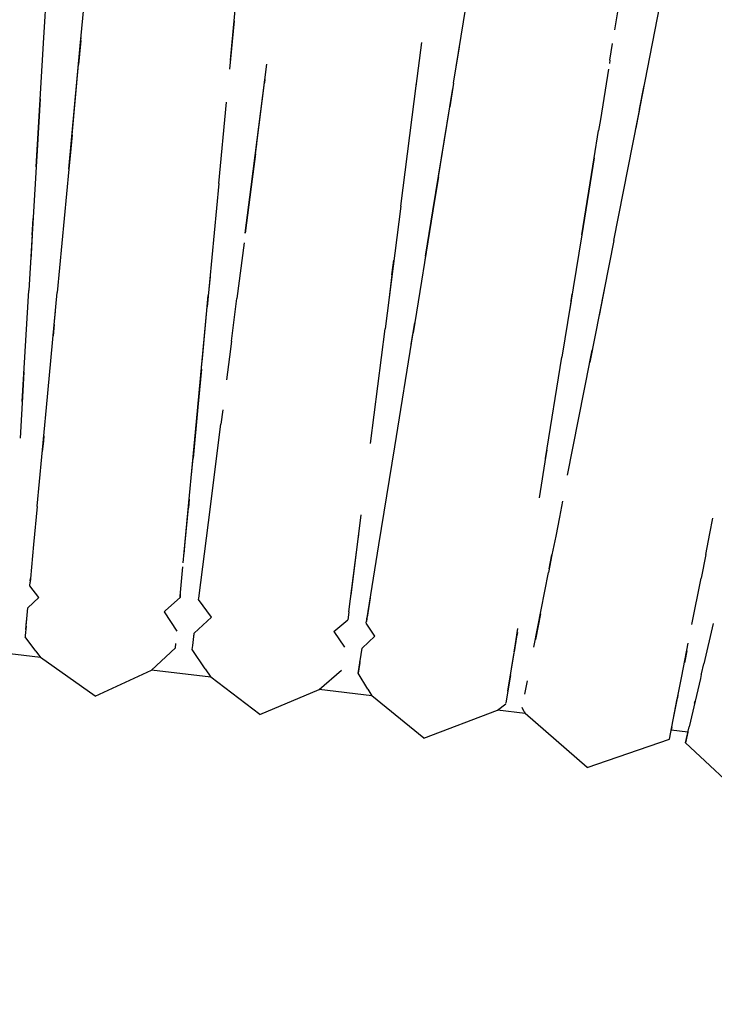
# Model space of a CAD drawing. Units: millimetres. Extents: x -5210 to 5490, y -4452 to 4448.
# Drawn here: x 1845 to 1909, y 422 to 512 of the extents above; entities that cross this region are included whole.
import ezdxf
from ezdxf.lldxf.tags import DXFTag

# ---------------------------------------------------------------- set-up
doc = ezdxf.new("R2010")
doc.units = ezdxf.units.MM
doc.header["$MEASUREMENT"] = 0
doc.layers.add('МАФЫ НАШИ', color=7, linetype='Continuous', lineweight=25)
tags = doc.linetypes.add('New Line1', pattern=[1.5, 1, -0.5]).pattern_tags.tags
tags[6:7] = [DXFTag(74, 4), DXFTag(75, 0), DXFTag(340, '0'), DXFTag(46, 1.0), DXFTag(50, 0.0), DXFTag(44, 0.0), DXFTag(45, 0.0)]
tags[4:5] = [DXFTag(74, 4), DXFTag(75, 0), DXFTag(340, '0'), DXFTag(46, 1.0), DXFTag(50, 0.0), DXFTag(44, 0.0), DXFTag(45, 0.0)]

# ---------------------------------------------------------------- blocks, each defined once
blk = doc.blocks.new('прьтеа')
at = {"layer": 'МАФЫ НАШИ', "color": 7, "linetype": 'New Line1', "lineweight": 25}
blk.add_open_spline([(20955.246, 13431.092), (23560.364, 13431.092), (25445.246, 11546.211), (25445.246, 8983.245), (25445.246, 8983.245), (25445.246, 6415.974), (23560.364, 4531.092), (20955.246, 4531.092), (20955.246, 4531.092), (19192.737, 4531.092), (17683.263, 5614.197), (17055.929, 6943.245), (17055.929, 6943.245), (17055.929, 6943.245), (16334.687, 6943.245), (16334.687, 6943.245), (16334.687, 6943.245), (15456.554, 6943.245), (14744.687, 7655.112), (14744.687, 8983.245), (14744.687, 8983.245), (14744.687, 10311.378), (15456.554, 11023.245), (16334.687, 11023.245), (16334.687, 11023.245), (16334.687, 11023.245), (17055.929, 11023.245), (17055.929, 11023.245), (17055.929, 11023.245), (17683.263, 12347.988), (19192.737, 13431.092), (20955.246, 13431.092)], degree=3, knots=[0, 0, 0, 0, 0.111111, 0.111111, 0.111111, 0.111111, 0.222222, 0.222222, 0.222222, 0.222222, 0.333333, 0.333333, 0.333333, 0.333333, 0.444444, 0.444444, 0.444444, 0.444444, 0.555556, 0.555556, 0.555556, 0.555556, 0.666667, 0.666667, 0.666667, 0.666667, 0.777778, 0.777778, 0.777778, 0.777778, 1, 1, 1, 1], dxfattribs=at)
at = {"layer": 'МАФЫ НАШИ', "color": 7, "lineweight": 25}
for points in [[(21805.247, 9493.304), (21805.247, 9493.304), (21806.236, 9503.87), (21806.236, 9503.87)], [(21819.042, 9492.012), (21819.042, 9492.012), (21820.032, 9502.577), (21820.032, 9502.577)], [(21839.569, 9489.892), (21839.569, 9489.892), (21841.185, 9499.88), (21841.185, 9499.88)], [(21801.877, 9493.561), (21801.877, 9493.561), (21802.205, 9499.032), (21802.205, 9499.032)], [(21854.399, 9494.798), (21854.399, 9494.798), (21855.088, 9499.05), (21855.088, 9499.05)], [(21856.494, 9486.593), (21856.494, 9486.593), (21858.539, 9497.007), (21858.539, 9497.007)], [(21819.38, 9495.615), (21819.38, 9495.615), (21818.964, 9491.179), (21818.964, 9491.179)], [(21801.198, 9482.194), (21801.198, 9482.194), (21801.877, 9493.561), (21801.877, 9493.561)], [(21804.185, 9481.965), (21804.185, 9481.965), (21805.247, 9493.304), (21805.247, 9493.304)], [(21805.294, 9493.821), (21805.294, 9493.821), (21805.085, 9491.586), (21805.085, 9491.586)], [(21805.294, 9493.821), (21805.294, 9493.821), (21805.317, 9494.062), (21805.317, 9494.062)], [(21836.623, 9493.626), (21836.623, 9493.626), (21836.109, 9489.596), (21836.109, 9489.596)], [(21853.945, 9491.985), (21853.945, 9491.985), (21854.193, 9493.524), (21854.193, 9493.524)], [(21839.569, 9489.892), (21839.569, 9489.892), (21840.107, 9493.224), (21840.107, 9493.224)], [(21804.483, 9485.135), (21804.483, 9485.135), (21805.085, 9491.586), (21805.085, 9491.586)], [(21820.959, 9480.345), (21820.959, 9480.345), (21822.4, 9491.641), (21822.4, 9491.641)], [(21821.349, 9483.401), (21821.349, 9483.401), (21822.4, 9491.641), (21822.4, 9491.641)], [(21853.945, 9491.985), (21853.945, 9491.985), (21853.897, 9491.694), (21853.897, 9491.694)], [(21853.816, 9491.186), (21853.816, 9491.186), (21853.064, 9486.542), (21853.064, 9486.542)], [(21821.966, 9488.238), (21821.966, 9488.238), (21822.181, 9489.908), (21822.181, 9489.908)], [(21822.218, 9490.206), (21822.218, 9490.206), (21822.181, 9489.908), (21822.181, 9489.908)], [(21834.705, 9478.591), (21834.705, 9478.591), (21836.146, 9489.887), (21836.146, 9489.887)], [(21839.569, 9489.892), (21839.569, 9489.892), (21839.212, 9487.698), (21839.212, 9487.698)], [(21837.67, 9478.162), (21837.67, 9478.162), (21839.491, 9489.403), (21839.491, 9489.403)], [(21838.175, 9481.287), (21838.175, 9481.287), (21839.491, 9489.403), (21839.491, 9489.403)], [(21856.671, 9487.501), (21856.671, 9487.501), (21857.098, 9489.672), (21857.098, 9489.672)], [(21801.57, 9488.433), (21801.57, 9488.433), (21801.287, 9483.69), (21801.287, 9483.69)], [(21817.982, 9480.673), (21817.982, 9480.673), (21818.68, 9488.146), (21818.68, 9488.146)], [(21856.671, 9487.501), (21856.671, 9487.501), (21856.52, 9486.732), (21856.52, 9486.732)], [(21853.064, 9486.542), (21853.064, 9486.542), (21852.899, 9485.525), (21852.899, 9485.525)], [(21854.298, 9475.42), (21854.298, 9475.42), (21856.494, 9486.593), (21856.494, 9486.593)], [(21856.52, 9486.732), (21856.52, 9486.732), (21856.325, 9485.739), (21856.325, 9485.739)], [(21852.495, 9483.034), (21852.495, 9483.034), (21852.899, 9485.525), (21852.899, 9485.525)], [(21804.483, 9485.135), (21804.483, 9485.135), (21804.362, 9483.86), (21804.362, 9483.86)], [(21821.349, 9483.403), (21821.349, 9483.403), (21821.463, 9484.289), (21821.463, 9484.289)], [(21801.287, 9483.69), (21801.287, 9483.69), (21801.198, 9482.194), (21801.198, 9482.194)], [(21804.362, 9483.86), (21804.362, 9483.86), (21804.185, 9481.965), (21804.185, 9481.965)], [(21821.349, 9483.403), (21821.349, 9483.403), (21820.959, 9480.345), (21820.959, 9480.345)], [(21852.495, 9483.034), (21852.495, 9483.034), (21851.348, 9475.948), (21851.348, 9475.948)], [(21851.348, 9475.948), (21851.348, 9475.948), (21852.495, 9483.034), (21852.495, 9483.034)], [(21801.198, 9482.194), (21801.198, 9482.194), (21800.518, 9470.826), (21800.518, 9470.826)], [(21804.185, 9481.965), (21804.185, 9481.965), (21803.123, 9470.627), (21803.123, 9470.627)], [(21817.982, 9480.673), (21817.982, 9480.673), (21816.92, 9469.335), (21816.92, 9469.335)], [(21838.175, 9481.287), (21838.175, 9481.287), (21837.67, 9478.162), (21837.67, 9478.162)], [(21820.417, 9476.092), (21820.417, 9476.092), (21820.959, 9480.345), (21820.959, 9480.345)], [(21820.959, 9480.345), (21820.959, 9480.345), (21820.417, 9476.093), (21820.417, 9476.093)], [(21834.705, 9478.591), (21834.705, 9478.591), (21833.264, 9467.295), (21833.264, 9467.295)], [(21837.67, 9478.162), (21837.67, 9478.162), (21835.85, 9466.921), (21835.85, 9466.921)], [(21836.993, 9473.984), (21836.993, 9473.984), (21837.67, 9478.162), (21837.67, 9478.162)], [(21800.823, 9475.916), (21800.823, 9475.916), (21800.913, 9477.433), (21800.913, 9477.433)], [(21800.823, 9475.916), (21800.823, 9475.916), (21800.688, 9473.649), (21800.688, 9473.649)], [(21820.302, 9475.196), (21820.302, 9475.196), (21819.65, 9470.083), (21819.65, 9470.083)], [(21851.348, 9475.948), (21851.348, 9475.948), (21849.53, 9464.705), (21849.53, 9464.705)], [(21854.298, 9475.42), (21854.298, 9475.42), (21852.102, 9464.244), (21852.102, 9464.244)], [(21833.898, 9472.272), (21833.898, 9472.272), (21834.069, 9473.608), (21834.069, 9473.608)], [(21836.993, 9473.984), (21836.993, 9473.984), (21836.938, 9473.644), (21836.938, 9473.644)], [(21817.177, 9472.08), (21817.177, 9472.08), (21817.017, 9470.375), (21817.017, 9470.375)], [(21833.898, 9472.272), (21833.898, 9472.272), (21833.601, 9469.936), (21833.601, 9469.936)], [(21799.906, 9460.614), (21799.906, 9460.614), (21800.518, 9470.826), (21800.518, 9470.826)], [(21853.5, 9471.366), (21853.5, 9471.366), (21852.942, 9468.525), (21852.942, 9468.525)], [(21802.136, 9460.06), (21802.136, 9460.06), (21803.123, 9470.627), (21803.123, 9470.627)], [(21816.475, 9464.572), (21816.475, 9464.572), (21817.017, 9470.375), (21817.017, 9470.375)], [(21819.152, 9466.173), (21819.152, 9466.173), (21819.65, 9470.083), (21819.65, 9470.083)], [(21850.368, 9469.886), (21850.368, 9469.886), (21850.221, 9468.982), (21850.221, 9468.982)], [(21850.368, 9469.886), (21850.368, 9469.886), (21850.464, 9470.483), (21850.464, 9470.483)], [(21802.848, 9467.683), (21802.848, 9467.683), (21802.962, 9468.899), (21802.962, 9468.899)], [(21815.931, 9458.769), (21815.931, 9458.769), (21816.92, 9469.335), (21816.92, 9469.335)], [(21802.848, 9467.683), (21802.848, 9467.683), (21802.753, 9466.651), (21802.753, 9466.651)], [(21831.92, 9456.768), (21831.92, 9456.768), (21833.264, 9467.295), (21833.264, 9467.295)], [(21835.683, 9465.895), (21835.683, 9465.895), (21836.002, 9467.86), (21836.002, 9467.86)], [(21819.152, 9466.173), (21819.152, 9466.173), (21818.967, 9464.726), (21818.967, 9464.726)], [(21834.154, 9456.444), (21834.154, 9456.444), (21835.85, 9466.921), (21835.85, 9466.921)], [(21852.077, 9464.115), (21852.077, 9464.115), (21852.316, 9465.338), (21852.316, 9465.338)], [(21852.337, 9465.444), (21852.337, 9465.444), (21852.316, 9465.338), (21852.316, 9465.338)], [(21816.401, 9463.776), (21816.401, 9463.776), (21816.475, 9464.572), (21816.475, 9464.572)], [(21818.967, 9464.726), (21818.967, 9464.726), (21818.7, 9462.624), (21818.7, 9462.624)], [(21848.021, 9455.389), (21848.021, 9455.389), (21849.53, 9464.705), (21849.53, 9464.705)], [(21816.381, 9463.578), (21816.381, 9463.578), (21816.055, 9460.091), (21816.055, 9460.091)], [(21850.054, 9453.833), (21850.054, 9453.833), (21852.102, 9464.244), (21852.102, 9464.244)], [(21800.069, 9463.344), (21800.069, 9463.344), (21799.966, 9461.61), (21799.966, 9461.61)], [(21799.966, 9461.61), (21799.966, 9461.61), (21799.706, 9457.259), (21799.706, 9457.259)], [(21801.287, 9450.988), (21801.287, 9450.988), (21802.136, 9460.06), (21802.136, 9460.06)], [(21816.055, 9460.091), (21816.055, 9460.091), (21815.619, 9455.423), (21815.619, 9455.423)], [(21818.343, 9459.84), (21818.343, 9459.84), (21818.175, 9458.521), (21818.175, 9458.521)], [(21815.082, 9449.696), (21815.082, 9449.696), (21815.931, 9458.769), (21815.931, 9458.769)], [(21817.021, 9449.482), (21817.021, 9449.482), (21818.175, 9458.521), (21818.175, 9458.521)], [(21801.893, 9457.475), (21801.893, 9457.475), (21801.849, 9457.011), (21801.849, 9457.011)], [(21801.849, 9457.011), (21801.849, 9457.011), (21801.753, 9455.983), (21801.753, 9455.983)], [(21832.698, 9447.449), (21832.698, 9447.449), (21834.154, 9456.444), (21834.154, 9456.444)], [(21815.474, 9453.868), (21815.474, 9453.868), (21815.619, 9455.423), (21815.619, 9455.423)], [(21848.064, 9455.655), (21848.064, 9455.655), (21847.431, 9451.752), (21847.431, 9451.752)], [(21848.145, 9456.157), (21848.145, 9456.157), (21848.064, 9455.655), (21848.064, 9455.655)], [(21801.285, 9450.974), (21801.285, 9450.974), (21800.957, 9447.479), (21800.957, 9447.479)], [(21801.285, 9450.974), (21801.285, 9450.974), (21801.29, 9451.04), (21801.29, 9451.04)], [(21814.896, 9447.702), (21814.896, 9447.702), (21815.192, 9450.855), (21815.192, 9450.855)], [(21815.263, 9451.626), (21815.263, 9451.626), (21815.192, 9450.855), (21815.192, 9450.855)], [(21849.588, 9451.458), (21849.588, 9451.458), (21849.301, 9449.999), (21849.301, 9449.999)], [(21830.766, 9447.729), (21830.766, 9447.729), (21831.084, 9450.205), (21831.084, 9450.205)], [(21849.298, 9449.976), (21849.298, 9449.976), (21848.957, 9448.25), (21848.957, 9448.25)], [(21863.125, 9448.477), (21863.125, 9448.477), (21863.406, 9449.909), (21863.406, 9449.909)], [(21814.715, 9445.777), (21814.715, 9445.777), (21815.082, 9449.696), (21815.082, 9449.696)], [(21816.137, 9442.546), (21816.137, 9442.546), (21817.021, 9449.482), (21817.021, 9449.482)], [(21830.797, 9447.959), (21830.797, 9447.959), (21830.852, 9448.393), (21830.852, 9448.393)], [(21848.957, 9448.25), (21848.957, 9448.25), (21848.615, 9446.509), (21848.615, 9446.509)], [(21862.747, 9446.562), (21862.747, 9446.562), (21863.125, 9448.477), (21863.125, 9448.477)], [(21800.957, 9447.479), (21800.957, 9447.479), (21800.665, 9444.345), (21800.665, 9444.345)], [(21814.791, 9446.582), (21814.791, 9446.582), (21814.896, 9447.702), (21814.896, 9447.702)], [(21829.946, 9441.291), (21829.946, 9441.291), (21830.797, 9447.959), (21830.797, 9447.959)], [(21830.141, 9442.829), (21830.141, 9442.829), (21830.766, 9447.729), (21830.766, 9447.729)], [(21831.582, 9440.547), (21831.582, 9440.547), (21832.698, 9447.449), (21832.698, 9447.449)], [(21848.615, 9446.509), (21848.615, 9446.509), (21848.298, 9444.891), (21848.298, 9444.891)], [(21848.363, 9445.228), (21848.363, 9445.228), (21848.615, 9446.509), (21848.615, 9446.509)], [(21862.747, 9446.562), (21862.747, 9446.562), (21862.318, 9444.377), (21862.318, 9444.377)], [(21814.43, 9442.734), (21814.43, 9442.734), (21814.683, 9445.426), (21814.683, 9445.426)], [(21846.949, 9438.03), (21846.949, 9438.03), (21848.298, 9444.891), (21848.298, 9444.891)], [(21800.601, 9443.671), (21800.601, 9443.671), (21800.635, 9444.026), (21800.635, 9444.026)], [(21801.445, 9442.608), (21801.445, 9442.608), (21800.601, 9443.67), (21800.601, 9443.67)], [(21800.665, 9444.341), (21800.665, 9444.341), (21800.635, 9444.026), (21800.635, 9444.026)], [(21800.645, 9444.146), (21800.645, 9444.146), (21800.665, 9444.345), (21800.665, 9444.345)], [(21861.481, 9440.121), (21861.481, 9440.121), (21862.318, 9444.377), (21862.318, 9444.377)], [(21814.442, 9442.865), (21814.442, 9442.865), (21814.417, 9442.588), (21814.417, 9442.588)], [(21814.417, 9442.59), (21814.417, 9442.59), (21814.43, 9442.734), (21814.43, 9442.734)], [(21814.447, 9442.915), (21814.447, 9442.915), (21814.442, 9442.865), (21814.442, 9442.865)], [(21801.445, 9442.608), (21801.445, 9442.608), (21800.413, 9441.66), (21800.413, 9441.66)], [(21813.076, 9441.396), (21813.076, 9441.396), (21814.417, 9442.588), (21814.417, 9442.588)], [(21816.119, 9442.406), (21816.119, 9442.406), (21816.137, 9442.546), (21816.137, 9442.546)], [(21816.122, 9442.432), (21816.122, 9442.432), (21816.119, 9442.406), (21816.119, 9442.406)], [(21817.298, 9440.779), (21817.298, 9440.779), (21816.121, 9442.406), (21816.121, 9442.406)], [(21831.91, 9442.572), (21831.91, 9442.572), (21831.623, 9440.805), (21831.623, 9440.805)], [(21800.225, 9439.65), (21800.225, 9439.65), (21800.413, 9441.656), (21800.413, 9441.656)], [(21800.285, 9440.297), (21800.285, 9440.297), (21800.413, 9441.66), (21800.413, 9441.66)], [(21813.076, 9441.396), (21813.076, 9441.396), (21812.946, 9441.282), (21812.946, 9441.282)], [(21812.953, 9441.273), (21812.953, 9441.273), (21814.128, 9439.508), (21814.128, 9439.508)], [(21829.912, 9441.022), (21829.912, 9441.022), (21829.85, 9440.536), (21829.85, 9440.536)], [(21829.946, 9441.291), (21829.946, 9441.291), (21829.912, 9441.022), (21829.912, 9441.022)], [(21831.594, 9440.632), (21831.594, 9440.632), (21831.623, 9440.805), (21831.623, 9440.805)], [(21847.552, 9441.089), (21847.552, 9441.089), (21847.091, 9438.748), (21847.091, 9438.748)], [(21800.254, 9439.958), (21800.254, 9439.958), (21800.174, 9439.102), (21800.174, 9439.102)], [(21800.271, 9440.144), (21800.271, 9440.144), (21800.285, 9440.297), (21800.285, 9440.297)], [(21817.296, 9440.779), (21817.296, 9440.779), (21815.725, 9439.309), (21815.725, 9439.309)], [(21828.551, 9439.481), (21828.551, 9439.481), (21829.85, 9440.536), (21829.85, 9440.536)], [(21831.534, 9440.258), (21831.534, 9440.258), (21831.582, 9440.547), (21831.582, 9440.547)], [(21832.333, 9439.044), (21832.333, 9439.044), (21831.534, 9440.256), (21831.534, 9440.256)], [(21831.594, 9440.632), (21831.594, 9440.632), (21831.555, 9440.382), (21831.555, 9440.382)], [(21863.429, 9440.201), (21863.429, 9440.201), (21862.572, 9436.495), (21862.572, 9436.495)], [(21800.174, 9439.102), (21800.174, 9439.102), (21800.163, 9438.992), (21800.163, 9438.992)], [(21801.147, 9437.679), (21801.147, 9437.679), (21800.163, 9438.99), (21800.163, 9438.99)], [(21815.582, 9438.186), (21815.582, 9438.186), (21815.724, 9439.306), (21815.724, 9439.306)], [(21815.678, 9438.934), (21815.678, 9438.934), (21815.724, 9439.309), (21815.724, 9439.309)], [(21828.551, 9439.481), (21828.551, 9439.481), (21829.529, 9438.033), (21829.529, 9438.033)], [(21832.332, 9439.044), (21832.332, 9439.044), (21831.158, 9437.936), (21831.158, 9437.936)], [(21845.26, 9438.333), (21845.26, 9438.333), (21845.49, 9439.754), (21845.49, 9439.754)], [(21845.432, 9439.398), (21845.432, 9439.398), (21845.366, 9438.987), (21845.366, 9438.987)], [(21813.985, 9437.978), (21813.985, 9437.978), (21814.02, 9438.358), (21814.02, 9438.358)], [(21815.534, 9437.821), (21815.534, 9437.821), (21815.582, 9438.186), (21815.582, 9438.186)], [(21845.366, 9438.987), (21845.366, 9438.987), (21845.141, 9437.602), (21845.141, 9437.602)], [(21845.141, 9437.604), (21845.141, 9437.604), (21845.26, 9438.333), (21845.26, 9438.333)], [(21847.082, 9438.7), (21847.082, 9438.7), (21847.091, 9438.748), (21847.091, 9438.748)], [(21860.546, 9435.357), (21860.546, 9435.357), (21861.145, 9438.405), (21861.145, 9438.405)], [(21801.59, 9437.09), (21801.59, 9437.09), (21797.216, 9437.594), (21797.216, 9437.594)], [(21801.147, 9437.679), (21801.147, 9437.679), (21801.59, 9437.09), (21801.59, 9437.09)], [(21811.803, 9435.912), (21811.803, 9435.912), (21813.985, 9437.982), (21813.985, 9437.982)], [(21816.741, 9436.037), (21816.741, 9436.037), (21815.534, 9437.817), (21815.534, 9437.817)], [(21830.878, 9436.208), (21830.878, 9436.208), (21831.158, 9437.937), (21831.158, 9437.937)], [(21844.556, 9433.994), (21844.556, 9433.994), (21845.129, 9437.528), (21845.129, 9437.528)], [(21844.921, 9436.248), (21844.921, 9436.248), (21845.129, 9437.528), (21845.129, 9437.528)], [(21845.1, 9437.571), (21845.1, 9437.571), (21845.129, 9437.528), (21845.129, 9437.528)], [(21861.005, 9437.689), (21861.005, 9437.689), (21860.822, 9436.759), (21860.822, 9436.759)], [(21806.611, 9433.528), (21806.611, 9433.528), (21801.59, 9437.09), (21801.59, 9437.09)], [(21830.944, 9436.612), (21830.944, 9436.612), (21830.788, 9435.644), (21830.788, 9435.644)], [(21830.944, 9436.612), (21830.944, 9436.612), (21830.961, 9436.718), (21830.961, 9436.718)], [(21860.822, 9436.759), (21860.822, 9436.759), (21860.788, 9436.589), (21860.788, 9436.589)], [(21862.359, 9435.58), (21862.359, 9435.58), (21862.572, 9436.495), (21862.572, 9436.495)], [(21806.611, 9433.528), (21806.611, 9433.528), (21811.803, 9435.912), (21811.803, 9435.912)], [(21817.251, 9435.282), (21817.251, 9435.282), (21811.803, 9435.912), (21811.803, 9435.912)], [(21816.741, 9436.037), (21816.741, 9436.037), (21817.251, 9435.282), (21817.251, 9435.282)], [(21827.202, 9434.134), (21827.202, 9434.134), (21829.258, 9435.908), (21829.258, 9435.908)], [(21830.788, 9435.642), (21830.788, 9435.642), (21830.878, 9436.208), (21830.878, 9436.208)], [(21831.69, 9434.167), (21831.69, 9434.167), (21830.788, 9435.642), (21830.788, 9435.642)], [(21844.792, 9435.444), (21844.792, 9435.444), (21844.742, 9435.132), (21844.742, 9435.132)], [(21844.792, 9435.444), (21844.792, 9435.444), (21844.921, 9436.248), (21844.921, 9436.248)], [(21862.346, 9435.522), (21862.346, 9435.522), (21862.258, 9435.142), (21862.258, 9435.142)], [(21862.346, 9435.522), (21862.346, 9435.522), (21862.359, 9435.58), (21862.359, 9435.58)], [(21821.757, 9431.854), (21821.757, 9431.854), (21817.251, 9435.282), (21817.251, 9435.282)], [(21844.742, 9435.132), (21844.742, 9435.132), (21844.379, 9432.886), (21844.379, 9432.886)], [(21846.343, 9434.94), (21846.343, 9434.94), (21846.102, 9433.715), (21846.102, 9433.715)], [(21859.698, 9431.044), (21859.698, 9431.044), (21860.546, 9435.357), (21860.546, 9435.357)], [(21862.258, 9435.142), (21862.258, 9435.142), (21861.779, 9433.074), (21861.779, 9433.074)], [(21821.757, 9431.854), (21821.757, 9431.854), (21827.202, 9434.134), (21827.202, 9434.134)], [(21832.053, 9433.575), (21832.053, 9433.575), (21827.202, 9434.134), (21827.202, 9434.134)], [(21831.69, 9434.167), (21831.69, 9434.167), (21832.052, 9433.575), (21832.052, 9433.575)], [(21836.839, 9429.671), (21836.839, 9429.671), (21832.053, 9433.575), (21832.053, 9433.575)], [(21860.2, 9433.595), (21860.2, 9433.595), (21860.136, 9433.274), (21860.136, 9433.274)], [(21843.604, 9432.243), (21843.604, 9432.243), (21844.37, 9432.84), (21844.37, 9432.84)], [(21859.633, 9430.713), (21859.633, 9430.713), (21860.136, 9433.274), (21860.136, 9433.274)], [(21861.779, 9433.074), (21861.779, 9433.074), (21861.232, 9430.715), (21861.232, 9430.715)], [(21861.733, 9432.875), (21861.733, 9432.875), (21861.779, 9433.074), (21861.779, 9433.074)], [(21836.839, 9429.671), (21836.839, 9429.671), (21843.604, 9432.243), (21843.604, 9432.243)], [(21846.153, 9431.948), (21846.153, 9431.948), (21843.604, 9432.243), (21843.604, 9432.243)], [(21846.072, 9432.095), (21846.072, 9432.095), (21845.859, 9432.482), (21845.859, 9432.482)], [(21846.072, 9432.095), (21846.072, 9432.095), (21846.153, 9431.948), (21846.153, 9431.948)], [(21851.839, 9426.984), (21851.839, 9426.984), (21846.153, 9431.948), (21846.153, 9431.948)], [(21859.409, 9429.573), (21859.409, 9429.573), (21859.633, 9430.713), (21859.633, 9430.713)], [(21859.633, 9430.713), (21859.633, 9430.713), (21859.571, 9430.399), (21859.571, 9430.399)], [(21861.118, 9430.222), (21861.118, 9430.222), (21859.571, 9430.399), (21859.571, 9430.399)], [(21860.893, 9429.256), (21860.893, 9429.256), (21861.232, 9430.715), (21861.232, 9430.715)], [(21861.118, 9430.222), (21861.118, 9430.222), (21860.893, 9429.256), (21860.893, 9429.256)], [(21851.839, 9426.984), (21851.839, 9426.984), (21859.409, 9429.573), (21859.409, 9429.573)], [(21866.742, 9423.795), (21866.742, 9423.795), (21860.893, 9429.256), (21860.893, 9429.256)]]:
    blk.add_open_spline(points, degree=3, dxfattribs=at)

msp = doc.modelspace()

# ---------------------------------------------------------------- block references
at = {"layer": 'МАФЫ НАШИ'}
msp.add_blockref('прьтеа', (-19954.972, -8983.316), dxfattribs=at)

doc.saveas('drawing.dxf')
